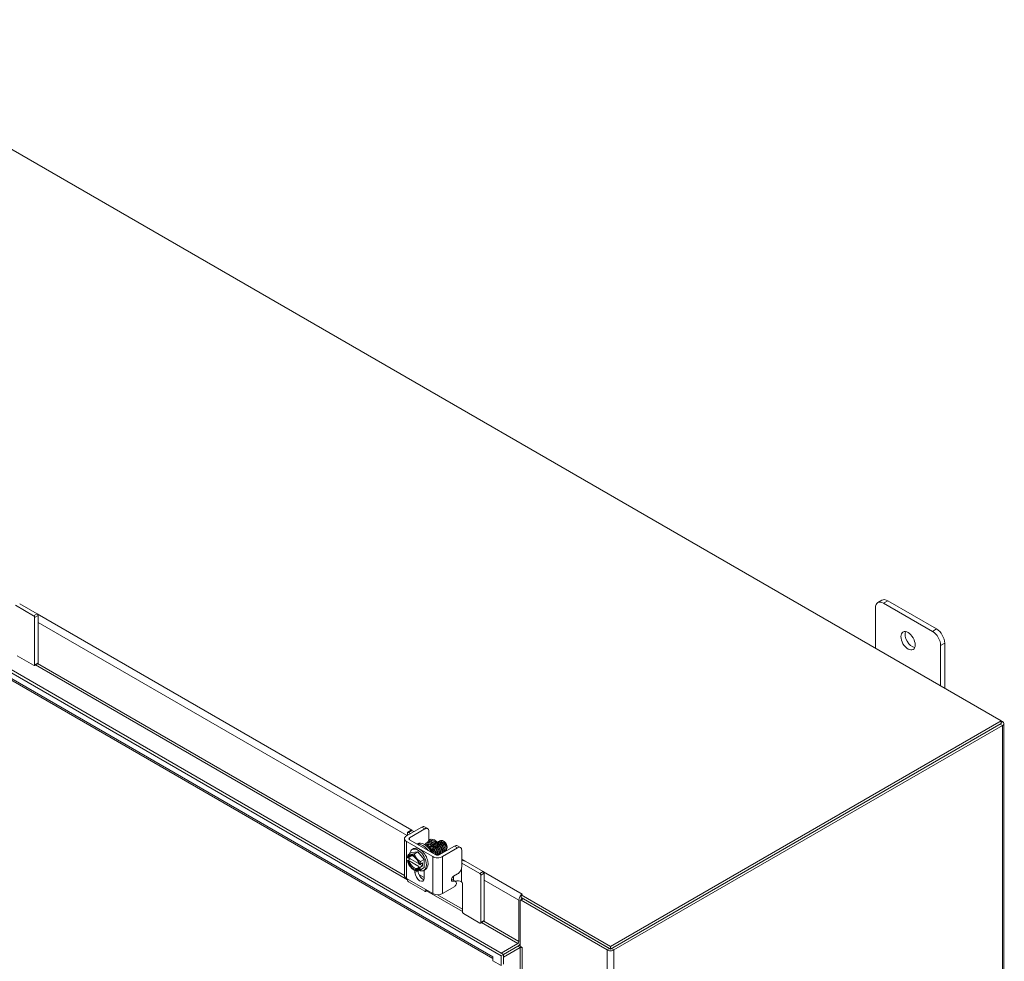
# Model space of a CAD drawing. Units: inches. Extents: x 7 to 245, y 8 to 150.
# Drawn here: x 231 to 245, y 134 to 148 of the extents above; entities that cross this region are included whole.
import ezdxf

# ---------------------------------------------------------------- set-up
doc = ezdxf.new("R2010")
doc.units = ezdxf.units.IN
doc.header["$LTSCALE"] = 15
doc.header["$MEASUREMENT"] = 0
doc.layers.add('Visible (ANSI)', color=7, linetype='Continuous', lineweight=5)
doc.layers.add('Visible Narrow (ANSI)', color=7, linetype='Continuous', lineweight=5)

msp = doc.modelspace()

# ---------------------------------------------------------------- linework, layer by layer
at = {"layer": 'Visible (ANSI)'}
for p, q in [((227.26156, 148.14707), (245.20938, 137.78489)), ((221.57281, 143.732), (237.85394, 134.33208)), ((221.53713, 143.7114), (237.81826, 134.31149)), ((237.69301, 134.27338), (221.67734, 143.52003)), ((230.69665, 139.51387), (230.95338, 139.36565)), ((243.38756, 139.53303), (243.44782, 139.56782)), ((243.47279, 139.52458), (244.19596, 139.10706)), ((244.25623, 139.14185), (243.53305, 139.55938)), ((230.90324, 139.3367), (230.6343, 139.49197)), ((243.35226, 138.8571), (243.35226, 139.455)), ((230.9177, 139.31165), (230.9177, 138.6141)), ((230.96784, 139.34059), (230.96784, 138.64305)), ((244.37676, 138.2656), (244.37676, 138.93309)), ((244.31649, 138.89829), (244.31649, 138.3004)), ((230.66074, 138.74576), (230.90324, 138.60575)), ((230.91347, 138.60473), (230.96361, 138.63368)), ((245.20938, 137.78489), (239.43505, 134.45108)), ((245.22999, 137.77299), (245.20938, 137.78489)), ((245.20938, 137.78489), (245.20938, 137.74369)), ((239.43505, 134.40988), (245.20938, 137.74369)), ((239.45011, 134.41858), (245.19431, 137.735)), ((239.48579, 134.39798), (245.22999, 137.7144)), ((245.25101, 137.74369), (245.25101, 111.10438)), ((236.41699, 136.08347), (236.64222, 136.21351)), ((236.43617, 136.13737), (236.48631, 136.16632)), ((236.46231, 136.0573), (236.68754, 136.18734)), ((236.49654, 136.1653), (236.52763, 136.14735)), ((236.73027, 136.19172), (236.68495, 136.21789)), ((236.74828, 136.15227), (236.74828, 136.01939)), ((236.38763, 135.49703), (236.38763, 136.04255)), ((236.43193, 136.128), (236.43193, 136.0921)), ((236.47749, 136.1184), (236.4464, 136.13636)), ((236.85089, 135.80345), (236.46231, 136.0278)), ((236.74828, 136.01996), (236.74865, 136.01974)), ((236.97287, 136.0008), (236.96669, 136.00436)), ((236.80557, 135.77728), (236.41699, 136.00163)), ((236.49854, 135.88154), (236.52264, 135.89545)), ((236.57417, 135.96654), (236.57129, 135.96487)), ((236.74828, 135.96582), (236.74828, 135.95491)), ((237.12723, 135.93349), (236.902, 135.80345)), ((237.17255, 135.90732), (236.94732, 135.77728)), ((237.01626, 135.92564), (237.01626, 135.92051)), ((237.01626, 135.91698), (237.01626, 135.90906)), ((237.21528, 135.9117), (237.16997, 135.93787)), ((237.23329, 135.62722), (237.23329, 135.87225)), ((236.4746, 135.74652), (236.43107, 135.72139)), ((236.44035, 135.75572), (236.43111, 135.76106)), ((236.43111, 135.7193), (236.44035, 135.71396)), ((236.44327, 135.80957), (236.49678, 135.84047)), ((236.59634, 135.67624), (236.45894, 135.75556)), ((236.45894, 135.71381), (236.59873, 135.6331)), ((236.49678, 135.84047), (236.58717, 135.84854)), ((236.53366, 135.81765), (236.58717, 135.84854)), ((236.58717, 135.84854), (236.67757, 135.73609)), ((236.62406, 135.70519), (236.67757, 135.73609)), ((236.67757, 135.73609), (236.67757, 135.61556)), ((236.51968, 135.58466), (236.53366, 135.57659)), ((236.54258, 135.54085), (236.54258, 135.57327)), ((236.5879, 135.57604), (236.5879, 135.56701)), ((236.60825, 135.65878), (236.599, 135.66412)), ((236.599, 135.62237), (236.60825, 135.61703)), ((236.65588, 135.68417), (236.61187, 135.65876)), ((236.65588, 135.64242), (236.61187, 135.61701)), ((236.61972, 135.6633), (236.65588, 135.64242)), ((236.62406, 135.58466), (236.67757, 135.61556)), ((236.65588, 135.64242), (236.65588, 135.68417)), ((236.67581, 135.57449), (236.69992, 135.58841)), ((236.67998, 135.5769), (236.67998, 135.46152)), ((237.50223, 135.52677), (237.23329, 135.68204)), ((237.29565, 135.70394), (237.55238, 135.55572)), ((236.80557, 135.23176), (236.41699, 135.45611)), ((236.43193, 135.44748), (236.43193, 135.43046)), ((236.67998, 135.46762), (236.60077, 135.51335)), ((237.09584, 135.43523), (237.0808, 135.43634)), ((237.14771, 135.4071), (237.10239, 135.43327)), ((237.11124, 135.48662), (237.17255, 135.52201)), ((237.5167, 135.50171), (237.5167, 134.80417)), ((237.56684, 135.53066), (237.56684, 134.83312)), ((236.4464, 135.40541), (236.6889, 135.26539)), ((236.7241, 135.2788), (236.69913, 135.26438)), ((236.70336, 135.27375), (236.70336, 135.29077)), ((236.94732, 135.23176), (237.12963, 135.33701)), ((237.14116, 135.40906), (237.09632, 135.41239)), ((237.23056, 135.40527), (237.2308, 135.40513)), ((237.24527, 135.38008), (237.24527, 134.96088)), ((238.07909, 134.52067), (238.07909, 135.13415)), ((238.13702, 135.15421), (238.10134, 135.13361)), ((239.3843, 134.39798), (238.11199, 135.13255)), ((238.11477, 135.15475), (238.11477, 135.14136)), ((238.13003, 135.22204), (238.11486, 135.21329)), ((238.11486, 135.21329), (238.11486, 135.17209)), ((239.43505, 134.45108), (238.11486, 135.21329)), ((238.11486, 135.17209), (239.43505, 134.40988)), ((238.12983, 135.22204), (238.12993, 135.2221)), ((238.12993, 135.2221), (238.12993, 135.22199)), ((238.12993, 135.2221), (238.13003, 135.22204)), ((238.14767, 135.15315), (239.41998, 134.41858)), ((238.09693, 135.12385), (238.09693, 134.45189)), ((237.25973, 134.93583), (237.50223, 134.79582)), ((237.51246, 134.7948), (237.5626, 134.82375)), ((237.81826, 134.35268), (238.06402, 134.49457)), ((237.85394, 134.33208), (238.06402, 134.45338)), ((238.06402, 134.45338), (237.85394, 134.33208)), ((238.0997, 134.43278), (237.85394, 134.29089)), ((238.09693, 134.45189), (238.12993, 134.43283)), ((238.12993, 134.43272), (238.12983, 134.43278)), ((238.12993, 134.43283), (238.12993, 134.43272)), ((239.43505, 134.45108), (239.43505, 134.40988)), ((237.69291, 134.29771), (237.69291, 134.29782)), ((237.69291, 134.29782), (237.69301, 134.29776)), ((237.69301, 134.29776), (237.69301, 134.23906)), ((237.81826, 134.31149), (237.85394, 134.33208)), ((237.81826, 134.16674), (237.81826, 134.31149)), ((237.85394, 134.33208), (237.85394, 134.18734)), ((237.69301, 134.23906), (237.81826, 134.16674))]:
    msp.add_line(p, q, dxfattribs=at)
for centre, major_axis, ratio, start_param, end_param in [((243.47279, 139.38541), (-0.08523, 0.14762), 0.57735027, 5.49778714, 7.06858347), ((243.53305, 139.4202), (-0.08523, 0.14762), 0.57735027, 5.49778714, 6.28318531), ((230.95338, 139.34894), (-0.01023, 0.01771), 0.57735027, 3.92699082, 5.49778714), ((230.90324, 139.32), (0.01023, -0.01771), 0.57735027, 0.78539816, 2.35619449), ((243.89464, 139.00268), (0.07466, -0.12931), 0.57735027, 3.55704054, 5.86773742), ((244.19596, 138.96788), (0.08523, -0.14762), 0.57735027, 0.78539816, 2.35619449), ((244.25623, 139.00268), (-0.08523, 0.14762), 0.57735027, 3.92699082, 5.49778714), ((230.95338, 138.6514), (0.01023, -0.01771), 0.57735027, 0, 0.78539816), ((230.90324, 138.62245), (0.01023, -0.01771), 0.57735027, 5.49778714, 7.06858347), ((245.17924, 137.74369), (0.07176, 0), 0.57735027, 5.49778714, 7.06858347), ((236.49654, 136.1486), (-0.01023, 0.01771), 0.57735027, 5.49778714, 6.28318531), ((236.48786, 136.04255), (-0.10023, 0), 0.57735027, 5.49778714, 7.06858347), ((236.4464, 136.11965), (-0.01023, 0.01771), 0.57735027, 5.49778714, 7.06858347), ((236.48786, 136.04255), (-0.03614, 0), 0.57735027, 5.49778714, 7.06858347), ((236.63273, 135.94749), (0.17045, 0), 0.57735027, 0.12147802, 0.66497498), ((236.58717, 135.72801), (-0.08864, 0.15352), 0.57735027, 2.43563096, 6.91941342), ((236.61128, 135.74193), (-0.08864, 0.15352), 0.57735027, 3.14159265, 6.28318531), ((236.68071, 135.78201), (-0.10653, 0.18452), 0.57735027, 4.68573186, 6.28318531), ((236.6566, 135.7681), (-0.10653, 0.18452), 0.57735027, 4.9392068, 6.05636748), ((236.89043, 135.9031), (-0.04653, 0.0806), 0.57735027, 6.19554686, 6.28318532), ((236.91346, 135.95513), (-0.00674, -0.00769), 0.47881046, 3.91485126, 6.28318536), ((236.88541, 135.85846), (-0.05299, 0.12705), 0.6282721, 4.37273908, 5.37533632), ((236.97287, 135.95069), (0.03068, -0.05314), 0.57735027, 0.78539816, 2.35619449), ((236.96842, 135.94813), (-0.03383, 0.05859), 0.57735027, 3.89340204, 4.50281646), ((236.51968, 135.68904), (-0.06392, 0.11071), 0.57735027, 6.02138592, 6.86722555), ((236.51968, 135.68904), (0.06392, -0.11071), 0.57735027, 4.12834874, 4.97418837), ((236.51968, 135.68904), (-0.05753, 0.09964), 0.57735027, 4.15108391, 6.84449038), ((236.51968, 135.68904), (0.05753, -0.09964), 0.57735027, 4.15108391, 6.84449038), ((236.52884, 135.69433), (-0.05105, 0.08842), 0.57735027, 5.55936953, 6.81547214), ((236.52884, 135.69433), (0.05105, -0.08842), 0.57735027, 4.18010215, 6.81547214), ((236.58717, 135.72801), (-0.08864, 0.15352), 0.57735027, 1.11234579, 1.15059287), ((236.51968, 135.68904), (-0.06392, 0.11071), 0.57735027, 4.97418837, 6.02138592), ((236.51968, 135.68904), (-0.06392, 0.11071), 0.57735027, 4.12834874, 4.97418837), ((236.87645, 135.8182), (-0.10023, 0), 0.57735027, 0.78539816, 2.35619449), ((236.87645, 135.8182), (-0.03614, 0), 0.57735027, 0.78539816, 2.35619449), ((237.17512, 135.63435), (0.17045, 0), 0.57735027, 0.78539816, 1.2225277), ((236.51968, 135.68904), (0.06392, -0.11071), 0.57735027, 4.97418837, 6.02138592), ((236.51968, 135.68904), (0.06392, -0.11071), 0.57735027, 6.02138592, 6.86722555), ((236.6566, 135.52735), (0.04858, -0.08414), 0.57735027, 3.92699082, 5.79792078), ((236.48786, 135.49703), (-0.10023, 0), 0.57735027, 0, 0.78539816), ((236.4464, 135.42211), (-0.01023, 0.01771), 0.57735027, 0.78539816, 2.35619449), ((236.61128, 135.50118), (0.04858, -0.08414), 0.57735027, 3.92699082, 7.06858347), ((237.08092, 135.39607), (0.02147, 0.0372), 0.57735027, 0, 0.27168616), ((237.1703, 135.37047), (0.08523, 0), 0.57735027, 0.78539816, 2.01036874), ((237.50223, 135.51007), (0.01023, -0.01771), 0.57735027, 0.78539816, 2.35619449), ((237.55238, 135.53901), (-0.01023, 0.01771), 0.57735027, 3.92699082, 5.49778714), ((237.12624, 135.36991), (0.02147, 0.0372), 0.57735027, 4.03885254, 6.55487146), ((237.2308, 135.38843), (-0.01023, 0.01771), 0.57735027, 3.92699082, 5.49778714), ((236.6889, 135.2821), (0.01023, -0.01771), 0.57735027, 5.49778714, 7.06858347), ((236.87645, 135.27268), (0.10023, 0), 0.57735027, 3.92699082, 5.49778714), ((238.12983, 135.16345), (-0.03588, -0.06215), 0.57735027, 4.22645877, 5.49778714), ((238.11199, 135.11515), (-0.01065, 0.01845), 0.57735027, 5.49778714, 7.06858347), ((238.12983, 135.16345), (-0.01065, -0.01845), 0.57735027, 4.71238898, 5.49778714), ((238.12983, 135.16345), (-0.03588, -0.06215), 0.57735027, 3.92699082, 3.98864858), ((238.14767, 135.13575), (-0.01065, 0.01845), 0.57735027, 5.49778714, 6.28318531), ((237.25973, 134.95253), (-0.01023, 0.01771), 0.57735027, 0.78539816, 2.35619449), ((237.50223, 134.81252), (0.01023, -0.01771), 0.57735027, 5.49778714, 7.06858347), ((237.55238, 134.84147), (0.01023, -0.01771), 0.57735027, 0, 0.78539816), ((238.06402, 134.51197), (-0.01065, -0.01845), 0.57735027, 0.78539816, 2.35619449), ((238.06402, 134.51197), (-0.03588, -0.06215), 0.57735027, 0.78539816, 1.49095268), ((238.11477, 134.42408), (-0.07176, 0), 0.57735027, 4.96360202, 5.49778714), ((238.11477, 134.42408), (-0.02131, 0), 0.57735027, 3.92699082, 5.49778714), ((237.74366, 134.327), (0.03588, 0.06215), 0.57735027, 2.35619449, 2.41785225), ((239.43505, 134.42728), (-0.07176, 0), 0.57735027, 0.78539816, 2.35619449)]:
    msp.add_ellipse(centre, major_axis=major_axis, ratio=ratio, start_param=start_param, end_param=end_param, dxfattribs=at)
msp.add_ellipse((243.83438, 138.96788), major_axis=(-0.07466, 0.12931), ratio=0.57735027, dxfattribs=at)
for points in [[(236.64222, 136.21351), (236.659, 136.2232), (236.67324, 136.22465), (236.68495, 136.21789)], [(236.94802, 135.88959), (236.95306, 135.87034), (236.95209, 135.85262), (236.94574, 135.8412)], [(236.94809, 135.88908), (236.94807, 135.88919), (236.94805, 135.8893), (236.94803, 135.88941)], [(237.00855, 135.95504), (237.0011, 135.97049), (236.98939, 135.98493), (236.97666, 135.99469)], [(236.79794, 135.84015), (236.79955, 135.83726), (236.80105, 135.83434), (236.80244, 135.8314)], [(236.92663, 135.82792), (236.92648, 135.8279), (236.92633, 135.82788), (236.92618, 135.82786)], [(236.9611, 135.84779), (236.96094, 135.84777), (236.96078, 135.84775), (236.96062, 135.84773)]]:
    msp.add_open_spline(points, degree=3, dxfattribs=at)
for points, knots in [([(236.68754, 136.18734), (236.69182, 136.18981), (236.69607, 136.19183), (236.70428, 136.19468), (236.70818, 136.19553), (236.72058, 136.19643), (236.72688, 136.19389), (236.73565, 136.18836), (236.74041, 136.18407), (236.74688, 136.16983), (236.74828, 136.16158), (236.74828, 136.15227)], [-0.542847877, -0.542847877, -0.542847877, -0.542847877, -0.476540017, -0.476540017, -0.412983502, -0.412983502, -0.266663188, -0.266663188, -0.127443314, -0.127443314, -0.000000352, -0.000000352, -0.000000352, -0.000000352]), ([(236.72984, 135.9866), (236.73292, 135.99798), (236.73798, 136.00805), (236.74891, 136.02042), (236.75357, 136.02426), (236.75871, 136.02723)], [1.331533925, 1.331533925, 1.331533925, 1.331533925, 1.524077558, 1.524077558, 1.635564824, 1.635564824, 1.635564824, 1.635564824]), ([(236.7496, 135.98635), (236.75099, 135.98969), (236.75261, 135.99277), (236.75444, 135.99557), (236.75835, 136.00154), (236.76326, 136.00624), (236.76895, 136.00952)], [0.1036992358, 0.1036992358, 0.1036992358, 0.1036992358, 0.109375, 0.109375, 0.109375, 0.1214832572, 0.1214832572, 0.1214832572, 0.1214832572]), ([(236.76895, 136.00952), (236.76326, 136.00624), (236.75835, 136.00154), (236.75261, 135.99277), (236.75099, 135.98969), (236.7496, 135.98635)], [0.8785167428, 0.8785167428, 0.8785167428, 0.8785167428, 0.890625, 0.890625, 0.8963007642, 0.8963007642, 0.8963007642, 0.8963007642]), ([(236.76895, 136.00952), (236.76148, 136.00521), (236.75538, 135.99778), (236.7513, 135.98677), (236.75118, 135.98643), (236.75106, 135.98609)], [0, 0, 0, 0, 0.230830379, 0.230830379, 0.238025877, 0.238025877, 0.238025877, 0.238025877]), ([(236.75871, 136.02723), (236.76713, 136.03209), (236.77701, 136.0346), (236.79783, 136.03475), (236.80908, 136.03229), (236.83267, 136.02256), (236.84535, 136.01467), (236.86993, 135.99427), (236.88212, 135.98137), (236.90385, 135.95263), (236.9137, 135.93647), (236.92978, 135.90305), (236.93625, 135.88538), (236.9439, 135.85505), (236.94606, 135.84202), (236.94702, 135.82944)], [0, 0, 0, 0, 0.18271251, 0.18271251, 0.37064409, 0.37064409, 0.57743022, 0.57743022, 0.78934766, 0.78934766, 0.99794763, 0.99794763, 1.20393674, 1.20393674, 1.35721853, 1.35721853, 1.35721853, 1.35721853]), ([(236.75871, 136.02723), (236.76056, 136.02829), (236.76248, 136.02923), (236.76446, 136.03004), (236.77355, 136.03375), (236.78404, 136.03471), (236.79532, 136.03289), (236.8066, 136.03107), (236.81867, 136.02647), (236.83084, 136.01932), (236.84301, 136.01217), (236.85528, 136.00247), (236.86696, 135.99073), (236.87865, 135.97899), (236.88974, 135.96522), (236.89962, 135.95011), (236.9095, 135.935), (236.91817, 135.91857), (236.92514, 135.90164), (236.93211, 135.88472), (236.93738, 135.86732), (236.94064, 135.85031), (236.94212, 135.84263), (236.94318, 135.83504), (236.94383, 135.8276)], [0.121585909, 0.121585909, 0.121585909, 0.121585909, 0.125, 0.125, 0.125, 0.140625, 0.140625, 0.140625, 0.15625, 0.15625, 0.15625, 0.171875, 0.171875, 0.171875, 0.1875, 0.1875, 0.1875, 0.203125, 0.203125, 0.203125, 0.21875, 0.21875, 0.21875, 0.225803502, 0.225803502, 0.225803502, 0.225803502]), ([(236.94383, 135.8276), (236.94318, 135.83504), (236.94212, 135.84263), (236.93738, 135.86732), (236.93211, 135.88472), (236.91817, 135.91857), (236.9095, 135.935), (236.88974, 135.96522), (236.87865, 135.97899), (236.85528, 136.00247), (236.84301, 136.01217), (236.81867, 136.02647), (236.8066, 136.03107), (236.78404, 136.03471), (236.77355, 136.03375), (236.76248, 136.02923), (236.76056, 136.02829), (236.75871, 136.02723)], [0.774196498, 0.774196498, 0.774196498, 0.774196498, 0.78125, 0.78125, 0.796875, 0.796875, 0.8125, 0.8125, 0.828125, 0.828125, 0.84375, 0.84375, 0.859375, 0.859375, 0.875, 0.875, 0.878414091, 0.878414091, 0.878414091, 0.878414091]), ([(236.92714, 135.81796), (236.92703, 135.82418), (236.92657, 135.83059), (236.92397, 135.85147), (236.92041, 135.86664), (236.91034, 135.89644), (236.90362, 135.91145), (236.888, 135.93939), (236.87884, 135.95266), (236.85945, 135.97569), (236.84896, 135.98572), (236.8283, 136.00129), (236.81788, 136.00702), (236.79887, 136.01373), (236.7901, 136.01482), (236.77755, 136.01336), (236.773, 136.01186), (236.76895, 136.00952)], [0.48475019, 0.48475019, 0.48475019, 0.48475019, 0.56410936, 0.56410936, 0.7404361, 0.7404361, 0.91955041, 0.91955041, 1.10081006, 1.10081006, 1.28290332, 1.28290332, 1.46429283, 1.46429283, 1.6444259, 1.6444259, 1.76949465, 1.76949465, 1.76949465, 1.76949465]), ([(236.88585, 135.99705), (236.8871, 135.99843), (236.88843, 135.99968), (236.88986, 136.0008), (236.90436, 136.01218), (236.92776, 136.0092), (236.94946, 135.99351), (236.97117, 135.97783), (236.99038, 135.95007), (236.99849, 135.92361), (237.00659, 135.89714), (237.0033, 135.87301), (236.99063, 135.86287), (236.98701, 135.85997), (236.98266, 135.85825), (236.97784, 135.85766)], [-22.96745767, -22.96745767, -22.96745767, -22.96745767, -22.8641481, -22.8641481, -22.8641481, -21.81517302, -21.81517302, -21.81517302, -20.76619794, -20.76619794, -20.76619794, -19.71722286, -19.71722286, -19.71722286, -19.41720371, -19.41720371, -19.41720371, -19.41720371]), ([(236.90308, 136.00698), (236.90445, 136.00851), (236.90593, 136.00988), (236.90752, 136.01109), (236.92134, 136.02156), (236.94295, 136.01935), (236.96355, 136.00563)], [-16.68427236, -16.68427236, -16.68427236, -16.68427236, -16.57029761, -16.57029761, -16.57029761, -15.58229956, -15.58229956, -15.58229956, -15.58229956]), ([(237.00855, 135.95504), (237.00618, 135.96049), (237.00333, 135.96585), (236.99677, 135.97618), (236.99308, 135.98109), (236.98325, 135.99221), (236.97686, 135.99784), (236.96713, 136.00422), (236.96397, 136.00596), (236.96083, 136.00737)], [-2.049810816, -2.049810816, -2.049810816, -2.049810816, -1.981462379, -1.981462379, -1.912460776, -1.912460776, -1.810883602, -1.810883602, -1.762374499, -1.762374499, -1.762374499, -1.762374499]), ([(236.96355, 136.00563), (236.97151, 135.99998), (236.97911, 135.99303), (236.99285, 135.97727), (236.99886, 135.96859), (237.00832, 135.95106), (237.01178, 135.94239), (237.01546, 135.92802), (237.01626, 135.92221), (237.01626, 135.91698)], [-0.553877981, -0.553877981, -0.553877981, -0.553877981, -0.437205059, -0.437205059, -0.320401566, -0.320401566, -0.208600549, -0.208600549, -0.124982994, -0.124982994, -0.124982994, -0.124982994]), ([(236.99886, 135.8737), (237.00299, 135.87558), (237.0065, 135.87857), (237.01282, 135.88765), (237.01507, 135.89429), (237.01674, 135.90994), (237.01611, 135.91882), (237.01194, 135.93768), (237.00841, 135.94749), (236.99883, 135.96674), (236.99284, 135.97599), (236.97911, 135.99267), (236.97148, 135.99992), (236.96355, 136.00563)], [-0.69534275, -0.69534275, -0.69534275, -0.69534275, -0.603404179, -0.603404179, -0.485448288, -0.485448288, -0.366129615, -0.366129615, -0.245448472, -0.245448472, -0.123405165, -0.123405165, 0, 0, 0, 0]), ([(236.68913, 135.95084), (236.69193, 135.9585), (236.69584, 135.96531), (236.70431, 135.97474), (236.70836, 135.97806), (236.71281, 135.98063)], [1.612140783, 1.612140783, 1.612140783, 1.612140783, 1.749185989, 1.749185989, 1.845233422, 1.845233422, 1.845233422, 1.845233422]), ([(236.70516, 135.93956), (236.70566, 135.94102), (236.70621, 135.94244), (236.7068, 135.94381), (236.71024, 135.95171), (236.71522, 135.95786), (236.72142, 135.96192), (236.72196, 135.96227), (236.72251, 135.96261), (236.72306, 135.96293)], [0.403551651, 0.403551651, 0.403551651, 0.403551651, 0.40625, 0.40625, 0.40625, 0.421875, 0.421875, 0.421875, 0.4232361994, 0.4232361994, 0.4232361994, 0.4232361994]), ([(236.72306, 135.96293), (236.72251, 135.96261), (236.72196, 135.96227), (236.71522, 135.95786), (236.71024, 135.95171), (236.70621, 135.94244), (236.70566, 135.94102), (236.70516, 135.93956)], [0.5767638006, 0.5767638006, 0.5767638006, 0.5767638006, 0.578125, 0.578125, 0.59375, 0.59375, 0.596448349, 0.596448349, 0.596448349, 0.596448349]), ([(236.72306, 135.96293), (236.71655, 135.95917), (236.71121, 135.95248), (236.70744, 135.94126), (236.70703, 135.93985), (236.70666, 135.93839)], [0, 0, 0, 0, 0.213326387, 0.213326387, 0.242249007, 0.242249007, 0.242249007, 0.242249007]), ([(236.70876, 135.93675), (236.71066, 135.93614), (236.71256, 135.93544), (236.72415, 135.93072), (236.73404, 135.92457), (236.75336, 135.90846), (236.76301, 135.89816), (236.78014, 135.87514), (236.78789, 135.86218), (236.79675, 135.84328), (236.79908, 135.83775), (236.80118, 135.83215)], [0.253540407, 0.253540407, 0.253540407, 0.253540407, 0.285720776, 0.285720776, 0.449654807, 0.449654807, 0.619976302, 0.619976302, 0.786953711, 0.786953711, 0.853514679, 0.853514679, 0.853514679, 0.853514679]), ([(236.71281, 135.98063), (236.72026, 135.98493), (236.72895, 135.98718), (236.74736, 135.98741), (236.75728, 135.98528), (236.77823, 135.97674), (236.78953, 135.96972), (236.8115, 135.95151), (236.82242, 135.93991), (236.84187, 135.91407), (236.85068, 135.89952), (236.86503, 135.86943), (236.87079, 135.85351), (236.87805, 135.82425), (236.88008, 135.81054), (236.88061, 135.79748)], [0, 0, 0, 0, 0.16069437, 0.16069437, 0.32740211, 0.32740211, 0.51291503, 0.51291503, 0.70403323, 0.70403323, 0.89177962, 0.89177962, 1.07687028, 1.07687028, 1.2371974, 1.2371974, 1.2371974, 1.2371974]), ([(236.71281, 135.98063), (236.71961, 135.98456), (236.72752, 135.98651), (236.73615, 135.9864), (236.7457, 135.98628), (236.75613, 135.98364), (236.76686, 135.97862), (236.77758, 135.9736), (236.78858, 135.9662), (236.79925, 135.9568), (236.80992, 135.9474), (236.82024, 135.93601), (236.82964, 135.9232), (236.83904, 135.9104), (236.84752, 135.89619), (236.85459, 135.88131), (236.86166, 135.86642), (236.86732, 135.85086), (236.87125, 135.83541), (236.87454, 135.82249), (236.87662, 135.80965), (236.8774, 135.79734)], [0.42336434, 0.42336434, 0.42336434, 0.42336434, 0.4375, 0.4375, 0.4375, 0.453125, 0.453125, 0.453125, 0.46875, 0.46875, 0.46875, 0.484375, 0.484375, 0.484375, 0.5, 0.5, 0.5, 0.515625, 0.515625, 0.515625, 0.528692392, 0.528692392, 0.528692392, 0.528692392]), ([(236.8774, 135.79734), (236.87662, 135.80965), (236.87454, 135.82249), (236.86732, 135.85086), (236.86166, 135.86642), (236.84752, 135.89619), (236.83904, 135.9104), (236.82024, 135.93601), (236.80992, 135.9474), (236.78858, 135.9662), (236.77758, 135.9736), (236.75613, 135.98364), (236.7457, 135.98628), (236.72752, 135.98651), (236.71961, 135.98456), (236.71281, 135.98063)], [0.471307608, 0.471307608, 0.471307608, 0.471307608, 0.484375, 0.484375, 0.5, 0.5, 0.515625, 0.515625, 0.53125, 0.53125, 0.546875, 0.546875, 0.5625, 0.5625, 0.57663566, 0.57663566, 0.57663566, 0.57663566]), ([(236.79532, 135.83553), (236.79226, 135.84299), (236.78879, 135.85033), (236.77809, 135.87022), (236.77008, 135.88221), (236.75271, 135.90336), (236.74336, 135.91251), (236.72759, 135.92456), (236.72126, 135.92853), (236.71503, 135.93159)], [0.194478041, 0.194478041, 0.194478041, 0.194478041, 0.203125, 0.203125, 0.21875, 0.21875, 0.234375, 0.234375, 0.2447111765, 0.2447111765, 0.2447111765, 0.2447111765]), ([(236.71503, 135.93159), (236.72126, 135.92853), (236.72759, 135.92456), (236.73387, 135.91976), (236.74336, 135.91251), (236.75271, 135.90336), (236.76139, 135.89278), (236.77008, 135.88221), (236.77809, 135.87022), (236.78498, 135.85741), (236.78879, 135.85033), (236.79226, 135.84299), (236.79532, 135.83553)], [0.7552888235, 0.7552888235, 0.7552888235, 0.7552888235, 0.765625, 0.765625, 0.765625, 0.78125, 0.78125, 0.78125, 0.796875, 0.796875, 0.796875, 0.805521959, 0.805521959, 0.805521959, 0.805521959]), ([(236.86008, 135.7996), (236.85989, 135.80288), (236.8596, 135.80621), (236.85768, 135.8223), (236.85463, 135.83571), (236.84589, 135.8621), (236.84006, 135.87539), (236.82643, 135.90017), (236.81844, 135.91195), (236.80151, 135.9324), (236.79234, 135.94133), (236.77432, 135.95517), (236.76524, 135.96029), (236.74879, 135.96631), (236.74125, 135.96733), (236.73047, 135.96621), (236.72653, 135.96494), (236.72306, 135.96293)], [0.45904223, 0.45904223, 0.45904223, 0.45904223, 0.49988398, 0.49988398, 0.65534637, 0.65534637, 0.81354707, 0.81354707, 0.97388275, 0.97388275, 1.13506231, 1.13506231, 1.29552655, 1.29552655, 1.45456664, 1.45456664, 1.56817076, 1.56817076, 1.56817076, 1.56817076]), ([(236.72884, 135.92729), (236.7282, 135.93095), (236.72766, 135.93456), (236.72619, 135.94728), (236.72589, 135.95617), (236.72639, 135.96457)], [1.042915831, 1.042915831, 1.042915831, 1.042915831, 1.091194755, 1.091194755, 1.215696276, 1.215696276, 1.215696276, 1.215696276]), ([(236.74784, 135.91748), (236.747, 135.92111), (236.74629, 135.9247), (236.7457, 135.92823), (236.74337, 135.9421), (236.74298, 135.95508), (236.74447, 135.96647)], [0.0741646908, 0.0741646908, 0.0741646908, 0.0741646908, 0.078125, 0.078125, 0.078125, 0.0936900987, 0.0936900987, 0.0936900987, 0.0936900987]), ([(236.74447, 135.96647), (236.74298, 135.95508), (236.74337, 135.9421), (236.74629, 135.9247), (236.747, 135.92111), (236.74784, 135.91748)], [0.9063099013, 0.9063099013, 0.9063099013, 0.9063099013, 0.921875, 0.921875, 0.9258353092, 0.9258353092, 0.9258353092, 0.9258353092]), ([(236.74398, 135.91617), (236.75657, 135.92053), (236.77268, 135.91779), (236.7885, 135.90805), (236.81046, 135.89454), (236.83107, 135.86807), (236.84104, 135.84143), (236.8458, 135.8287), (236.84805, 135.81617), (236.84791, 135.80519)], [-79.215538, -79.215538, -79.215538, -79.215538, -78.45982745, -78.45982745, -78.45982745, -77.41085237, -77.41085237, -77.41085237, -76.9097391, -76.9097391, -76.9097391, -76.9097391]), ([(236.747, 135.96607), (236.74659, 135.9613), (236.74648, 135.95625), (236.74711, 135.9415), (236.7486, 135.93115), (236.75111, 135.92046)], [0.360774251, 0.360774251, 0.360774251, 0.360774251, 0.439259034, 0.439259034, 0.580791866, 0.580791866, 0.580791866, 0.580791866]), ([(236.74808, 135.91754), (236.7483, 135.91778), (236.74852, 135.91801), (236.74875, 135.91824), (236.76182, 135.93171), (236.78444, 135.93134), (236.80639, 135.91758), (236.81207, 135.91402), (236.81765, 135.90959), (236.82297, 135.90453)], [-73.23294012, -73.23294012, -73.23294012, -73.23294012, -73.21495204, -73.21495204, -73.21495204, -72.16597696, -72.16597696, -72.16597696, -71.89445345, -71.89445345, -71.89445345, -71.89445345]), ([(236.7554, 135.90555), (236.76041, 135.90394), (236.76552, 135.90159), (236.77061, 135.89852), (236.79259, 135.88525), (236.81334, 135.85895), (236.82351, 135.8323), (236.82555, 135.82697), (236.82714, 135.82166), (236.82831, 135.81649)], [-84.99651511, -84.99651511, -84.99651511, -84.99651511, -84.75367794, -84.75367794, -84.75367794, -83.70470286, -83.70470286, -83.70470286, -83.49477092, -83.49477092, -83.49477092, -83.49477092]), ([(236.7653, 135.92748), (236.76565, 135.92786), (236.76601, 135.92823), (236.76637, 135.92859), (236.77368, 135.93588), (236.78387, 135.93893), (236.79522, 135.93786)], [-66.949754815, -66.949754815, -66.949754815, -66.949754815, -66.921101549, -66.921101549, -66.921101549, -66.342591812, -66.342591812, -66.342591812, -66.342591812]), ([(236.78252, 135.93742), (236.783, 135.93794), (236.78349, 135.93844), (236.78399, 135.93893), (236.78569, 135.94057), (236.78754, 135.94198), (236.78951, 135.94317)], [-60.666569508, -60.666569508, -60.666569508, -60.666569508, -60.627251056, -60.627251056, -60.627251056, -60.494772115, -60.494772115, -60.494772115, -60.494772115]), ([(236.82756, 135.81954), (236.8269, 135.82383), (236.82583, 135.82831), (236.82434, 135.83286), (236.81824, 135.85138), (236.80526, 135.87049), (236.79028, 135.88304)], [77.1030342, 77.1030342, 77.1030342, 77.1030342, 77.33129707, 77.33129707, 77.33129707, 78.25922728, 78.25922728, 78.25922728, 78.25922728]), ([(236.84482, 135.82942), (236.84178, 135.84752), (236.83137, 135.86862), (236.817, 135.88405), (236.81397, 135.8873), (236.81079, 135.89028), (236.80753, 135.89294)], [70.81984889, 70.81984889, 70.81984889, 70.81984889, 71.77472531, 71.77472531, 71.77472531, 71.97604198, 71.97604198, 71.97604198, 71.97604198]), ([(236.80808, 135.95389), (236.82185, 135.96129), (236.84134, 135.95851), (236.86005, 135.94611), (236.88192, 135.93161), (236.90193, 135.90454), (236.91108, 135.87795), (236.92023, 135.85135), (236.9182, 135.82627), (236.90641, 135.81481), (236.90244, 135.81095), (236.89741, 135.80869), (236.89173, 135.80799)], [-54.1817826, -54.1817826, -54.1817826, -54.1817826, -53.28442548, -53.28442548, -53.28442548, -52.2354504, -52.2354504, -52.2354504, -51.18647532, -51.18647532, -51.18647532, -50.83313025, -50.83313025, -50.83313025, -50.83313025]), ([(236.8144, 135.94757), (236.82329, 135.94637), (236.83281, 135.94269), (236.84216, 135.93661), (236.86406, 135.92235), (236.88422, 135.89543), (236.89358, 135.86882), (236.90293, 135.84221), (236.90116, 135.81694), (236.88955, 135.80523), (236.88695, 135.80261), (236.8839, 135.80069), (236.88049, 135.79946)], [-60.02622265, -60.02622265, -60.02622265, -60.02622265, -59.57827597, -59.57827597, -59.57827597, -58.52930089, -58.52930089, -58.52930089, -57.48032581, -57.48032581, -57.48032581, -57.24615818, -57.24615818, -57.24615818, -57.24615818]), ([(236.81697, 135.95729), (236.8177, 135.9581), (236.81846, 135.95887), (236.81926, 135.95959), (236.83226, 135.9713), (236.85345, 135.97049), (236.87413, 135.95803)], [-48.10019889, -48.10019889, -48.10019889, -48.10019889, -48.03955007, -48.03955007, -48.03955007, -47.05132108, -47.05132108, -47.05132108, -47.05132108]), ([(236.82719, 135.96487), (236.82849, 135.96767), (236.83002, 135.9703), (236.83505, 135.9772), (236.83919, 135.98098), (236.84389, 135.9837)], [0.067031051, 0.067031051, 0.067031051, 0.067031051, 0.113713129, 0.113713129, 0.200952481, 0.200952481, 0.200952481, 0.200952481]), ([(236.84192, 135.91279), (236.85662, 135.89827), (236.86916, 135.87894), (236.87607, 135.85969), (236.88304, 135.84027), (236.88412, 135.82149), (236.87976, 135.80809)], [-65.58161183, -65.58161183, -65.58161183, -65.58161183, -64.82315138, -64.82315138, -64.82315138, -64.05817266, -64.05817266, -64.05817266, -64.05817266]), ([(236.87924, 135.84935), (236.8787, 135.85284), (236.87789, 135.85645), (236.87679, 135.86013), (236.87105, 135.87939), (236.85763, 135.89975), (236.84196, 135.91286)], [58.25347827, 58.25347827, 58.25347827, 58.25347827, 58.43895309, 58.43895309, 58.43895309, 59.40922666, 59.40922666, 59.40922666, 59.40922666]), ([(236.89645, 135.85925), (236.89354, 135.87654), (236.88399, 135.89657), (236.87057, 135.91177), (236.86698, 135.91583), (236.86314, 135.91951), (236.85918, 135.92274)], [51.97029297, 51.97029297, 51.97029297, 51.97029297, 52.88238133, 52.88238133, 52.88238133, 53.12648606, 53.12648606, 53.12648606, 53.12648606]), ([(236.87251, 135.99076), (236.88686, 136.00212), (236.90999, 135.99939), (236.93158, 135.98405), (236.95333, 135.96859), (236.9727, 135.94097), (236.98102, 135.91447), (236.98866, 135.89009), (236.98671, 135.86755), (236.97661, 135.856)], [-29.15059558, -29.15059558, -29.15059558, -29.15059558, -28.10902351, -28.10902351, -28.10902351, -27.06004843, -27.06004843, -27.06004843, -26.09485005, -26.09485005, -26.09485005, -26.09485005]), ([(236.87526, 135.98776), (236.88709, 135.98818), (236.90065, 135.98369), (236.9137, 135.97457), (236.93548, 135.95936), (236.95502, 135.93186), (236.96354, 135.90534), (236.96584, 135.89819), (236.96732, 135.89118), (236.968, 135.88455)], [-35.03135909, -35.03135909, -35.03135909, -35.03135909, -34.40287401, -34.40287401, -34.40287401, -33.35389892, -33.35389892, -33.35389892, -33.07098728, -33.07098728, -33.07098728, -33.07098728]), ([(236.91355, 135.86927), (236.91195, 135.87925), (236.90827, 135.89011), (236.90263, 135.90048), (236.89589, 135.91284), (236.88653, 135.92416), (236.87634, 135.93262)], [45.68710766, 45.68710766, 45.68710766, 45.68710766, 46.21449522, 46.21449522, 46.21449522, 46.84330075, 46.84330075, 46.84330075, 46.84330075]), ([(236.89303, 135.96693), (236.89396, 135.96634), (236.89489, 135.96573), (236.89582, 135.96509), (236.89987, 135.96231), (236.90385, 135.9591), (236.9077, 135.95555)], [-40.74123449, -40.74123449, -40.74123449, -40.74123449, -40.696724498, -40.696724498, -40.696724498, -40.501886169, -40.501886169, -40.501886169, -40.501886169]), ([(236.9626, 135.83843), (236.9616, 135.84612), (236.96004, 135.85397), (236.9547, 135.87375), (236.95009, 135.88586), (236.93883, 135.90844), (236.93202, 135.9192), (236.91898, 135.93561), (236.91293, 135.942), (236.90672, 135.94744)], [0.512605487, 0.512605487, 0.512605487, 0.512605487, 0.603729187, 0.603729187, 0.744918885, 0.744918885, 0.886811106, 0.886811106, 0.993836571, 0.993836571, 0.993836571, 0.993836571]), ([(236.96521, 135.8991), (236.96376, 135.90826), (236.96055, 135.91817), (236.95562, 135.92777), (236.9488, 135.94107), (236.93887, 135.9534), (236.92799, 135.96246)], [26.83755174, 26.83755174, 26.83755174, 26.83755174, 27.32215125, 27.32215125, 27.32215125, 27.99374483, 27.99374483, 27.99374483, 27.99374483]), ([(236.98258, 135.90897), (236.98229, 135.91085), (236.98192, 135.91277), (236.98146, 135.91472), (236.97659, 135.93534), (236.96237, 135.95832), (236.94527, 135.97254)], [20.55436643, 20.55436643, 20.55436643, 20.55436643, 20.65426514, 20.65426514, 20.65426514, 21.71055952, 21.71055952, 21.71055952, 21.71055952]), ([(236.99972, 135.91891), (236.99708, 135.93458), (236.98912, 135.95249), (236.97756, 135.96702), (236.97295, 135.97281), (236.96783, 135.97798), (236.96248, 135.98234)], [14.27118112, 14.27118112, 14.27118112, 14.27118112, 15.09769338, 15.09769338, 15.09769338, 15.42737421, 15.42737421, 15.42737421, 15.42737421]), ([(237.16997, 135.93787), (237.16966, 135.93804), (237.16935, 135.93821), (237.16367, 135.94125), (237.15758, 135.94254), (237.1432, 135.94113), (237.13532, 135.93816), (237.12723, 135.93349)], [-0.252650123, -0.252650123, -0.252650123, -0.252650123, -0.246044197, -0.246044197, -0.12792781, -0.12792781, 0, 0, 0, 0]), ([(237.23329, 135.87225), (237.23329, 135.88187), (237.2318, 135.88997), (237.22884, 135.89652), (237.22736, 135.8998), (237.22551, 135.90269), (237.22328, 135.9052), (237.22106, 135.90771), (237.21844, 135.90985), (237.2155, 135.91158), (237.20375, 135.91848), (237.18944, 135.91707), (237.17255, 135.90732)], [-1, -1, -1, -1, -0.75, -0.75, -0.75, -0.625, -0.625, -0.625, -0.5, -0.5, -0.5, 0, 0, 0, 0]), ([(236.80427, 135.83034), (236.80213, 135.83557), (236.79951, 135.84079), (236.79643, 135.84583), (236.7954, 135.84752), (236.79432, 135.84918), (236.79319, 135.85082)], [83.73749142, 83.73749142, 83.73749142, 83.73749142, 83.999183175, 83.999183175, 83.999183175, 84.087154308, 84.087154308, 84.087154308, 84.087154308]), ([(236.92663, 135.82825), (236.92561, 135.82684), (236.92449, 135.82555), (236.92326, 135.82441), (236.91935, 135.82075), (236.91446, 135.8186), (236.90895, 135.81792)], [-44.999722418, -44.999722418, -44.999722418, -44.999722418, -44.892624826, -44.892624826, -44.892624826, -44.549944941, -44.549944941, -44.549944941, -44.549944941]), ([(236.96103, 135.84812), (236.95982, 135.84643), (236.95846, 135.84492), (236.95696, 135.84362), (236.95387, 135.84094), (236.9502, 135.83916), (236.94613, 135.83826)], [-32.432639181, -32.432639181, -32.432639181, -32.432639181, -32.304923841, -32.304923841, -32.304923841, -32.041463676, -32.041463676, -32.041463676, -32.041463676]), ([(237.17255, 135.52201), (237.18088, 135.52682), (237.18864, 135.53302), (237.19579, 135.54057), (237.19937, 135.54434), (237.2028, 135.54846), (237.20608, 135.55292), (237.20937, 135.55739), (237.21254, 135.56225), (237.2155, 135.56735), (237.22735, 135.58776), (237.23329, 135.60772), (237.23329, 135.62722)], [-1, -1, -1, -1, -0.75, -0.75, -0.75, -0.625, -0.625, -0.625, -0.5, -0.5, -0.5, 0, 0, 0, 0]), ([(237.09632, 135.41239), (237.08956, 135.41289), (237.08497, 135.41575), (237.08257, 135.42092), (237.08136, 135.42351), (237.0807, 135.42668), (237.08059, 135.43045), (237.08047, 135.43422), (237.0809, 135.43859), (237.08187, 135.4435), (237.0838, 135.45331), (237.08723, 135.46186), (237.09211, 135.46903), (237.097, 135.47621), (237.10337, 135.48207), (237.11124, 135.48662)], [-1, -1, -1, -1, -0.75, -0.75, -0.75, -0.625, -0.625, -0.625, -0.5, -0.5, -0.5, -0.25, -0.25, -0.25, 0, 0, 0, 0])]:
    msp.add_open_spline(points, degree=3, knots=knots, dxfattribs=at)
for points, weights in [([(236.44327, 135.80957), (236.43421, 135.78343), (236.43107, 135.76314)], [1.37218159428, 1.43909712442, 1.46382548126]), ([(236.43111, 135.76106), (236.43109, 135.76209), (236.43107, 135.76314)], [1.03339574907, 1.03418342313, 1.03486813824]), ([(236.43107, 135.72139), (236.43109, 135.72034), (236.43111, 135.7193)], [1.03486813823, 1.03418342313, 1.03339574907]), ([(236.44035, 135.75572), (236.45022, 135.75565), (236.45894, 135.75556)], [1.19088523026, 1.25220612409, 1.3117227169]), ([(236.45894, 135.71381), (236.45022, 135.71389), (236.44035, 135.71396)], [1.3117227169, 1.25220612406, 1.19088523018]), ([(236.47448, 135.80554), (236.4535, 135.80366), (236.44327, 135.80957)], [1.47832020997, 1.47832020997, 1.37218159428]), ([(236.53366, 135.81765), (236.49546, 135.80741), (236.47448, 135.80554)], [1.37218159428, 1.47832020997, 1.47832020997]), ([(236.56488, 135.75335), (236.5439, 135.77944), (236.53366, 135.81765)], [1.47832020997, 1.47832020997, 1.37218159428]), ([(236.62406, 135.70519), (236.58585, 135.72725), (236.56488, 135.75335)], [1.37218159428, 1.47832020997, 1.47832020997]), ([(236.53366, 135.57659), (236.5439, 135.57068), (236.56488, 135.57255)], [1.37218159428, 1.47832020997, 1.47832020997]), ([(236.56488, 135.57255), (236.58585, 135.57442), (236.62406, 135.58466)], [1.47832020997, 1.47832020997, 1.37218159428]), ([(236.599, 135.62237), (236.59888, 135.62807), (236.59873, 135.6331)], [1.19088523026, 1.25220612409, 1.3117227169]), ([(236.61187, 135.65876), (236.61004, 135.65877), (236.60825, 135.65878)], [1.03486813823, 1.03418342313, 1.03339574907]), ([(236.60825, 135.61703), (236.61004, 135.61702), (236.61187, 135.61701)], [1.03339574907, 1.03418342313, 1.03486813823]), ([(236.61187, 135.65876), (236.615, 135.67905), (236.62406, 135.70519)], [1.46382548126, 1.43909712442, 1.37218159428]), ([(236.62406, 135.58466), (236.615, 135.60035), (236.61187, 135.61701)], [1.37218159428, 1.43909712442, 1.46382548126])]:
    msp.add_rational_spline(points, weights, degree=2, dxfattribs=at)
at = {"layer": 'Visible Narrow (ANSI)'}
for p, q in [((237.69291, 134.29771), (221.66248, 143.55288)), ((243.47279, 139.52458), (243.53305, 139.55938)), ((230.95338, 139.36565), (230.90324, 139.3367)), ((230.95601, 139.36385), (236.49391, 136.16654)), ((230.9177, 139.31165), (230.96784, 139.34059)), ((230.96784, 139.23983), (236.42591, 136.08862)), ((244.25623, 139.14185), (244.19596, 139.10706)), ((244.31649, 138.89829), (244.37676, 138.93309)), ((230.96784, 138.64305), (230.9177, 138.6141)), ((230.95937, 138.63124), (236.38763, 135.49723)), ((230.92924, 138.61384), (236.43193, 135.43686)), ((245.20938, 137.76109), (245.22999, 137.77299)), ((245.19431, 137.735), (245.22999, 137.7144)), ((245.22999, 111.07508), (245.22999, 137.7144)), ((236.4464, 136.13636), (236.49654, 136.1653)), ((236.68754, 136.18734), (236.64222, 136.21351)), ((236.46231, 136.0573), (236.46231, 136.0278)), ((236.76746, 136.00861), (236.83115, 135.97183)), ((236.41699, 135.45611), (236.41699, 136.00163)), ((236.74828, 135.95491), (236.74661, 135.95395)), ((237.00008, 135.8743), (237.0124, 135.86719)), ((237.17255, 135.90732), (237.12723, 135.93349)), ((236.80557, 135.77728), (236.80557, 135.23176)), ((236.90388, 135.81266), (236.91092, 135.8086)), ((236.94732, 135.23176), (236.94732, 135.77728)), ((237.23329, 135.73966), (237.28779, 135.7082)), ((236.54258, 135.54085), (236.5879, 135.56701)), ((237.23056, 135.40527), (237.23056, 135.60411)), ((237.09584, 135.43523), (237.14116, 135.40906)), ((237.11003, 135.4859), (237.11003, 135.42885)), ((237.55238, 135.55572), (237.50223, 135.52677)), ((237.5167, 135.50171), (237.56684, 135.53066)), ((237.555, 135.55392), (238.12983, 135.22204)), ((237.56684, 135.4299), (238.07909, 135.13415)), ((236.71811, 135.28226), (236.70336, 135.27375)), ((237.09632, 135.41239), (237.08298, 135.42009)), ((236.7149, 135.27349), (237.24527, 134.96728)), ((236.8768, 135.21481), (237.24527, 135.00207)), ((238.11199, 135.13255), (238.14767, 135.15315)), ((237.56684, 134.83312), (237.5167, 134.80417)), ((237.52823, 134.80391), (238.06402, 134.49457)), ((237.55837, 134.82131), (238.07909, 134.52067)), ((238.06402, 134.45338), (238.0997, 134.43278)), ((238.0997, 134.43278), (238.0997, 133.88369)), ((238.12993, 134.43283), (238.12983, 134.43278)), ((238.12983, 134.43278), (238.12983, 133.90109)), ((239.41998, 134.41858), (239.3843, 134.39798)), ((239.45011, 134.41858), (239.48579, 134.39798)), ((239.3843, 134.39798), (239.3843, 107.75867)), ((239.48579, 134.39798), (239.48579, 107.75867))]:
    msp.add_line(p, q, dxfattribs=at)
msp.add_open_spline([(236.86248, 135.97172), (236.85855, 135.9724), (236.85477, 135.97253), (236.8466, 135.97159), (236.84242, 135.97018), (236.83872, 135.96796)], degree=3, knots=[0.057073988, 0.057073988, 0.057073988, 0.057073988, 0.12180792, 0.12180792, 0.204923634, 0.204923634, 0.204923634, 0.204923634], dxfattribs=at)

doc.saveas('drawing.dxf')
